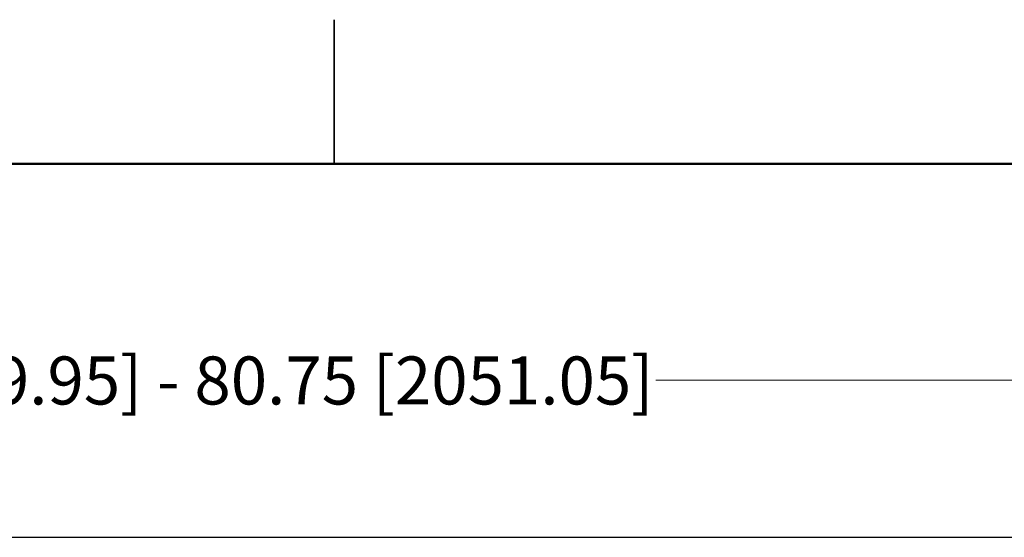
# Paper-space layout 'Sheet1' of a CAD drawing. Units: inches. Extents: x 0.1 to 16.8, y 0.1 to 10.9.
# Drawn here: x 7.6 to 10.2, y 9.5 to 10.8 of the extents above; entities that cross this region are included whole.
import ezdxf

# ---------------------------------------------------------------- set-up
doc = ezdxf.new("R2010")
doc.units = ezdxf.units.IN
doc.header["$MEASUREMENT"] = 0
doc.styles.add('SLDTEXTSTYLE0', font='TXT', dxfattribs={"width": 0.75})
doc.dimstyles.new('SLDDIMSTYLE0', dxfattribs={"dimtxt": 0.125, "dimasz": 0.13, "dimexe": 0, "dimexo": 0.0625, "dimgap": 0.03125, "dimtad": 0, "dimtih": 1, "dimtoh": 1, "dimlfac": 10, "dimrnd": 1e-09, "dimzin": 12, "dimdsep": 46, "dimtxsty": 'SLDTEXTSTYLE0', "dimsah": 1, "dimcen": 0.09, "dimadec": 0, "dimazin": 3, "dimtfac": 1, "dimtofl": 0, "dimtmove": 0, "dimatfit": 3, "dimfxl": 0, "dimfrac": 2, "dimtolj": 1, "dimtzin": 12, "dimarcsym": 0})

# ---------------------------------------------------------------- blocks, each defined once
blk = doc.blocks.new('_D_1')
at = {"color": 7, "linetype": 'Continuous', "lineweight": 0}
for p, q in [((4.3487, 9.5523), (4.3487, 10.0334)), ((11.6702, 9.4303), (11.6702, 10.0334)), ((4.3487, 9.9084), (6.7321, 9.9084)), ((11.6702, 9.9084), (9.2889, 9.9084))]:
    blk.add_line(p, q, dxfattribs=at)
at = {"color": 7, "linetype": 'Continuous', "lineweight": 18}
for points in [[(4.3487, 9.9084), (4.4787, 9.8884), (4.4787, 9.9284)], [(11.6702, 9.9084), (11.5402, 9.9284), (11.5402, 9.8884)]]:
    blk.add_solid(points, dxfattribs=at)
at = {"color": 7, "linetype": 'Continuous', "lineweight": 18, "insert": (6.7575, 9.9703), "char_height": 0.125, "attachment_point": 1, "style": 'SLDTEXTSTYLE0'}
blk.add_mtext('73.62 [1869.95] - 80.75 [2051.05]', dxfattribs=at)

psp = doc.layouts.new('Sheet1')

# ---------------------------------------------------------------- linework, layer by layer
at = {"color": 7, "linetype": 'Continuous', "lineweight": 25}
for p, q in [((8.4518, 10.472), (8.4518, 10.847)), ((8.4518, 10.847), (8.4518, 10.4719)), ((4.6113, 9.5003), (11.196, 9.5003))]:
    psp.add_line(p, q, dxfattribs=at)
at = {"color": 7, "linetype": 'Continuous', "lineweight": 50}
psp.add_line((0.4518, 10.472), (16.4518, 10.472), dxfattribs=at)

# ---------------------------------------------------------------- dimensions: what is measured, and where the dimension line sits
at = {"color": 7, "linetype": 'Continuous', "lineweight": 18}
dim = psp.add_linear_dim(base=(11.6702, 9.9084), p1=(4.3487, 9.5023), p2=(11.6702, 9.3803), angle=0, text='73.62 [1869.95] - 80.75 [2051.05]', dimstyle='SLDDIMSTYLE0', dxfattribs=at)
dim.commit()
dim.dimension.update_dxf_attribs({"geometry": '_D_1', "text_midpoint": (8.0105, 9.9084), "dimtype": 160})

doc.saveas('drawing.dxf')
